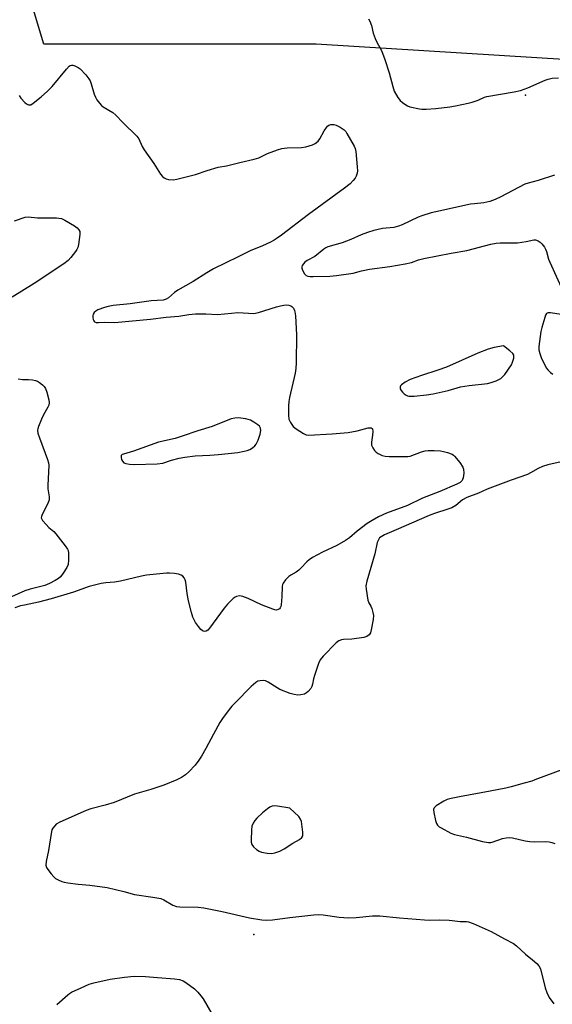
# Model space of a CAD drawing. Units: inches. Extents: x 1189769 to 1195769, y 533457 to 537457.
# Drawn here: x 1193219 to 1193412, y 535229 to 535586 of the extents above; entities that cross this region are included whole.
import ezdxf

# ---------------------------------------------------------------- set-up
doc = ezdxf.new("R2010")
doc.units = ezdxf.units.IN
doc.header["$MEASUREMENT"] = 0
for name, color, linetype in [('ELEV-Spot Elevation', 7, 'Continuous'), ('NTRL-Trees', 3, 'Continuous'), ('Undefined', 1, 'Continuous')]:
    doc.layers.add(name, color=color, linetype=linetype)

msp = doc.modelspace()

# ---------------------------------------------------------------- linework, layer by layer
at = {"layer": 'ELEV-Spot Elevation'}
for p in [(1193402.2, 535558.73, 406.37), (1193303.53, 535253.92, 410.99)]:
    msp.add_point(p, dxfattribs=at)
at = {"layer": 'NTRL-Trees'}
msp.add_lwpolyline([(1193716.35, 535616.86), (1193652.75, 535564.56), (1193583.49, 535585.76), (1193535.43, 535585.76), (1193484.55, 535567.39), (1193326.25, 535577.28), (1193227.32, 535577.28), (1193218.84, 535605.55), (1193244.28, 535630.99), (1193272.54, 535669.15), (1193296.57, 535693.18), (1193463.35, 535694.59), (1193706.46, 535688.94), (1193733.31, 535645.12)], close=True, dxfattribs=at)
at = {"layer": 'Undefined'}
for points, elevation in [([(1193345.27, 535586.44), (1193345.76, 535585.61), (1193346.28, 535584.06), (1193346.92, 535581.23), (1193347.59, 535579.3), (1193348.31, 535577.71), (1193349.91, 535574.9), (1193351.2, 535571.72), (1193352.77, 535566.86), (1193354, 535561.85), (1193354.56, 535560.18), (1193355.87, 535557.88), (1193356.75, 535556.75), (1193357.58, 535556.03), (1193358.71, 535555.22), (1193359.43, 535554.82), (1193360.26, 535554.52), (1193363.74, 535553.75), (1193364.62, 535553.65), (1193366.11, 535553.64), (1193369.69, 535553.85), (1193374.74, 535554.47), (1193376.79, 535554.83), (1193381.42, 535555.79), (1193382.84, 535556.15), (1193384.98, 535556.92), (1193387.3, 535557.97), (1193388.19, 535558.25), (1193398.13, 535559.94), (1193400.41, 535560.43), (1193403.03, 535561.33), (1193409.35, 535564.18), (1193410.45, 535564.55), (1193411.88, 535564.84), (1193414.19, 535565.06)], 410), ([(1193218.37, 535558.56), (1193219.04, 535557.62), (1193220.44, 535556.09), (1193221.07, 535555.53), (1193221.75, 535555.17), (1193222.16, 535555.16), (1193222.58, 535555.25), (1193223.49, 535555.75), (1193226.4, 535558.12), (1193228.69, 535560.13), (1193230.42, 535561.92), (1193235.55, 535568.16), (1193236.51, 535569.19), (1193236.93, 535569.48), (1193237.37, 535569.6), (1193237.85, 535569.55), (1193238.6, 535569.33), (1193239.83, 535568.76), (1193240.53, 535568.24), (1193242.6, 535566.07), (1193243.72, 535564.69), (1193244.14, 535563.93), (1193244.58, 535562.84), (1193245.68, 535559.11), (1193246.07, 535557.99), (1193246.64, 535557), (1193247.52, 535555.85), (1193248.3, 535555), (1193248.95, 535554.47), (1193252.34, 535552.4), (1193253.55, 535551.46), (1193255.99, 535548.84), (1193261.12, 535543.88), (1193261.83, 535542.86), (1193263.09, 535540.07), (1193263.8, 535538.84), (1193267.29, 535533.9), (1193269.72, 535529.97), (1193270.45, 535529.15), (1193271.08, 535528.67), (1193271.82, 535528.36), (1193272.62, 535528.15), (1193274.25, 535527.96), (1193275.68, 535528.19), (1193282.4, 535529.88), (1193286.66, 535531.3), (1193290.64, 535532.52), (1193293.65, 535533.04), (1193298.46, 535534.31), (1193303.75, 535535.48), (1193305.35, 535536.02), (1193308.61, 535537.57), (1193312.12, 535538.83), (1193313.72, 535539.3), (1193315.63, 535539.57), (1193320.87, 535539.68), (1193322.41, 535539.99), (1193324.86, 535540.71), (1193325.88, 535541.15), (1193326.93, 535542), (1193327.59, 535542.89), (1193329.16, 535545.76), (1193329.96, 535547.02), (1193330.34, 535547.45), (1193330.78, 535547.78), (1193331.53, 535548.03), (1193332.62, 535548.03), (1193333.43, 535547.84), (1193334.95, 535547.06), (1193336.35, 535546.1), (1193336.93, 535545.47), (1193337.41, 535544.75), (1193340.07, 535540.17), (1193340.4, 535539.37), (1193340.64, 535538.24), (1193341.16, 535532.71), (1193341.21, 535531.26), (1193341.09, 535530.42), (1193340.74, 535529.35), (1193340.36, 535528.61), (1193339.71, 535527.74), (1193338.55, 535526.54), (1193336.47, 535524.89), (1193323.48, 535515.44), (1193313.68, 535507.89), (1193312.08, 535506.75), (1193310.91, 535506.01), (1193309.62, 535505.34), (1193306.68, 535504), (1193302.27, 535502.22), (1193297.92, 535499.96), (1193288.93, 535495.66), (1193286.53, 535494.25), (1193281.58, 535491.1), (1193275.95, 535487.87), (1193274.79, 535487.03), (1193272.66, 535485.18), (1193271.75, 535484.61), (1193270.73, 535484.32), (1193266.37, 535484.04), (1193258.67, 535482.97), (1193252.47, 535482.29), (1193250.75, 535481.99), (1193249.33, 535481.66), (1193246.95, 535480.71), (1193246.25, 535480.28), (1193245.66, 535479.77), (1193245.23, 535479.18), (1193245.08, 535478.72), (1193245.11, 535477.97), (1193245.3, 535477.21), (1193245.5, 535476.77), (1193245.79, 535476.43), (1193246.41, 535476.21), (1193247.16, 535476.18), (1193249.48, 535476.32), (1193253.04, 535476.11), (1193266.09, 535477.38), (1193271.75, 535478.08), (1193276.41, 535478.51), (1193280.04, 535479.08), (1193282.38, 535479.32), (1193286.15, 535479.3), (1193290.45, 535479.08), (1193295.43, 535479.61), (1193297.74, 535479.76), (1193303.55, 535479.48), (1193305.26, 535479.82), (1193311.77, 535481.83), (1193313.28, 535482.23), (1193314.44, 535482.44), (1193315.54, 535482.53), (1193316.27, 535482.47), (1193316.97, 535482.26), (1193317.39, 535481.98), (1193317.94, 535481.34), (1193318.35, 535480.58), (1193318.52, 535480.03), (1193318.71, 535478.55), (1193319.08, 535471.69), (1193318.96, 535461.58), (1193318.86, 535459.5), (1193318.54, 535457.79), (1193316.54, 535448.94), (1193316.31, 535447.52), (1193316.15, 535445.85), (1193316.19, 535442.58), (1193316.33, 535441.12), (1193316.5, 535440.58), (1193316.87, 535439.81), (1193317.33, 535439.09), (1193317.87, 535438.43), (1193318.98, 535437.55), (1193321.62, 535435.86), (1193322.62, 535435.41), (1193323.39, 535435.3), (1193332.04, 535435.78), (1193337.83, 535436.25), (1193341.15, 535436.86), (1193345.06, 535437.87), (1193345.84, 535437.95), (1193346.22, 535437.88), (1193346.5, 535437.7), (1193346.61, 535437.54), (1193346.76, 535436.65), (1193346.67, 535435.31), (1193346.26, 535432.74), (1193346.32, 535431.65), (1193346.74, 535430.61), (1193347.37, 535429.67), (1193347.98, 535429.1), (1193348.69, 535428.63), (1193350.22, 535427.86), (1193351.32, 535427.58), (1193352.77, 535427.5), (1193358.32, 535427.46), (1193359.48, 535427.52), (1193360.33, 535427.69), (1193364.5, 535429.17), (1193365.76, 535429.51), (1193366.82, 535429.68), (1193369.09, 535429.69), (1193371.36, 535429.57), (1193372.5, 535429.34), (1193373.91, 535428.92), (1193375.55, 535428.31), (1193376.04, 535428.03), (1193376.47, 535427.66), (1193378.33, 535425.35), (1193379.49, 535423.64), (1193379.76, 535422.86), (1193379.78, 535421.45), (1193379.55, 535419.75), (1193379.4, 535419.22), (1193379.17, 535418.78), (1193378.52, 535418.11), (1193377.24, 535417.41), (1193371.06, 535414.76), (1193364.88, 535412.37), (1193359.32, 535409.77), (1193351.75, 535406.94), (1193348.82, 535405.58), (1193346.49, 535404.27), (1193344.77, 535403.15), (1193341.09, 535400.38), (1193338.3, 535397.94), (1193336.83, 535396.96), (1193333.77, 535395.16), (1193328.48, 535392.75), (1193324.93, 535390.79), (1193323.7, 535390.03), (1193322.82, 535389.26), (1193320.79, 535387.06), (1193319.91, 535386.26), (1193318.95, 535385.55), (1193317.01, 535384.47), (1193316.32, 535383.98), (1193315.1, 535382.71), (1193314.23, 535381.55), (1193313.98, 535381.05), (1193313.82, 535380.25), (1193313.8, 535376.6), (1193313.57, 535373.6), (1193313.43, 535373.05), (1193313.19, 535372.58), (1193312.85, 535372.2), (1193312.45, 535371.91), (1193311.76, 535371.73), (1193311.24, 535371.8), (1193310.45, 535372.04), (1193306.42, 535373.68), (1193301.49, 535375.94), (1193299.55, 535376.72), (1193298.98, 535376.85), (1193298.42, 535376.88), (1193297.31, 535376.69), (1193296.8, 535376.45), (1193296.1, 535375.93), (1193294.04, 535373.88), (1193292.86, 535372.4), (1193287.45, 535365.12), (1193286.88, 535364.47), (1193286.25, 535364.04), (1193285.84, 535363.97), (1193285.21, 535364.09), (1193284.79, 535364.33), (1193284.39, 535364.7), (1193283.46, 535365.81), (1193282.45, 535367.25), (1193281.46, 535369.22), (1193280.92, 535370.82), (1193279.87, 535375.1), (1193279.38, 535377.8), (1193278.93, 535381.87), (1193278.7, 535382.68), (1193278.35, 535383.44), (1193277.87, 535384.08), (1193277.26, 535384.46), (1193276.3, 535384.77), (1193274.83, 535385), (1193273.03, 535385.15), (1193271.91, 535385.15), (1193264.59, 535384.46), (1193262.75, 535384.12), (1193255.17, 535382.29), (1193252.97, 535381.94), (1193249.82, 535381.66), (1193248.2, 535381.37), (1193243.8, 535380.28), (1193238.12, 535378.25), (1193230.06, 535375.79), (1193225.38, 535374.59), (1193220.29, 535373.59), (1193218.9, 535373.25), (1193216.82, 535372.52)], 412), ([(1193412.7, 535529.67), (1193406.83, 535527.77), (1193403.17, 535526.8), (1193401.92, 535526.35), (1193393.26, 535521.75), (1193391.18, 535520.83), (1193389.25, 535520.09), (1193387.13, 535519.61), (1193383.67, 535519.3), (1193382.21, 535519.08), (1193369.63, 535516.37), (1193367.93, 535515.94), (1193364.62, 535514.95), (1193363.26, 535514.47), (1193357.43, 535511.66), (1193356.14, 535511.11), (1193354.38, 535510.7), (1193350.3, 535510.36), (1193347.11, 535509.53), (1193344.86, 535508.83), (1193342.51, 535507.99), (1193338.81, 535506.32), (1193335.62, 535505.07), (1193330.42, 535503.62), (1193329.68, 535503.28), (1193329, 535502.82), (1193325.69, 535500.14), (1193322.98, 535498.65), (1193322.1, 535498.06), (1193321.56, 535497.51), (1193321.15, 535496.86), (1193320.99, 535496.41), (1193320.98, 535495.92), (1193321.24, 535495.14), (1193321.99, 535493.89), (1193322.55, 535493.27), (1193323.23, 535492.95), (1193324.03, 535492.85), (1193325.15, 535492.85), (1193331.17, 535493.04), (1193333.57, 535493.25), (1193339.62, 535494.14), (1193342.71, 535494.93), (1193345.63, 535495.5), (1193352.94, 535496.53), (1193358.57, 535497.47), (1193360.82, 535497.99), (1193363.4, 535498.92), (1193365.27, 535499.42), (1193375.2, 535501.3), (1193380.86, 535502.29), (1193389.61, 535504.57), (1193391.61, 535504.99), (1193393.07, 535505.11), (1193397.85, 535505.04), (1193399.33, 535505.1), (1193402.49, 535505.6), (1193405.19, 535506.21), (1193405.87, 535506.16), (1193406.85, 535505.79), (1193407.52, 535505.33), (1193408.14, 535504.71), (1193409.06, 535503.54), (1193409.51, 535502.79), (1193409.83, 535501.99), (1193410.62, 535499.21), (1193411.02, 535498.11), (1193415.6, 535487.94)], 410), ([(1193216.65, 535513.12), (1193220.52, 535514.41), (1193221.64, 535514.59), (1193225, 535514.23), (1193231.92, 535514.16), (1193232.74, 535514.09), (1193233.76, 535513.89), (1193234.92, 535513.37), (1193238.46, 535511.25), (1193239.41, 535510.58), (1193240.1, 535509.84), (1193240.4, 535509.21), (1193240.46, 535508.09), (1193239.93, 535504.54), (1193239.66, 535503.4), (1193239.29, 535502.62), (1193238.8, 535501.89), (1193237.18, 535499.8), (1193236.21, 535498.71), (1193234.58, 535497.48), (1193223.88, 535490.31), (1193215.82, 535485.39)], 414), ([(1193418.31, 535478.57), (1193411.26, 535479.71), (1193410.47, 535479.72), (1193410.04, 535479.58), (1193409.87, 535479.44), (1193409.49, 535478.8), (1193409.21, 535478.01), (1193408.15, 535474.35), (1193407.83, 535472.93), (1193407.02, 535467.44), (1193407.07, 535466.3), (1193407.39, 535464.89), (1193407.96, 535463.51), (1193409.77, 535459.72), (1193410.27, 535459.01), (1193411.28, 535458.03), (1193412.18, 535457.39)], 410), ([(1193217.99, 535455.66), (1193219.64, 535455.45), (1193221.81, 535455.45), (1193223.21, 535455.33), (1193224.31, 535455.14), (1193225.07, 535454.84), (1193225.77, 535454.38), (1193226.87, 535453.48), (1193227.48, 535452.89), (1193227.99, 535452.24), (1193228.5, 535450.93), (1193229.16, 535448.12), (1193229.28, 535447.01), (1193229.13, 535446.2), (1193228.79, 535445.42), (1193227.27, 535442.59), (1193226.52, 535441.02), (1193225.4, 535438.37), (1193225.15, 535437.57), (1193225.07, 535437.03), (1193225.22, 535435.93), (1193225.75, 535434.28), (1193228.73, 535426.4), (1193229.03, 535425.26), (1193229.11, 535424.38), (1193228.79, 535416.94), (1193228.86, 535415.77), (1193229.27, 535412.88), (1193229.25, 535411.75), (1193228.79, 535410.44), (1193226.76, 535406.51), (1193226.48, 535405.74), (1193226.44, 535405.23), (1193226.58, 535404.77), (1193226.86, 535404.31), (1193228.14, 535402.77), (1193229.17, 535401.75), (1193230.93, 535400.31), (1193231.73, 535399.47), (1193235.15, 535395.05), (1193235.96, 535393.86), (1193236.19, 535393.34), (1193236.34, 535392.53), (1193236.34, 535389.95), (1193236.17, 535388.25), (1193235.74, 535387.19), (1193234.43, 535385.19), (1193233.35, 535383.79), (1193232.68, 535383.22), (1193231.43, 535382.45), (1193229.41, 535381.38), (1193227.76, 535380.68), (1193222.43, 535379.3), (1193220.5, 535378.68), (1193212.12, 535374.98)], 414), ([(1193415.2, 535425.52), (1193410.32, 535424.45), (1193408.41, 535423.88), (1193406.84, 535423.14), (1193404.06, 535421.55), (1193402.91, 535421.01), (1193396.99, 535418.96), (1193388.28, 535415.6), (1193385.14, 535414.24), (1193380.88, 535412.62), (1193379.39, 535411.77), (1193376.95, 535409.75), (1193375.42, 535408.85), (1193374.05, 535408.34), (1193369.16, 535406.82), (1193367.24, 535406.11), (1193355.25, 535400.85), (1193350.99, 535399.06), (1193349.77, 535398.4), (1193349.22, 535397.92), (1193348.92, 535397.51), (1193348.39, 535396.23), (1193347.53, 535392.14), (1193344.67, 535382.25), (1193344.3, 535380.57), (1193344.32, 535379.32), (1193345.03, 535375.33), (1193345.39, 535374.4), (1193346.12, 535373.11), (1193346.48, 535372.31), (1193346.84, 535370.89), (1193347, 535369.72), (1193346.95, 535368.27), (1193346.21, 535364.54), (1193345.89, 535363.45), (1193345.47, 535362.77), (1193344.59, 535362.14), (1193343.49, 535361.83), (1193339.19, 535361.18), (1193336.15, 535361.06), (1193335.36, 535360.95), (1193334.42, 535360.6), (1193333.51, 535359.9), (1193328.74, 535355.01), (1193327.63, 535353.65), (1193327.05, 535352.35), (1193325.57, 535347.94), (1193325.25, 535346.82), (1193324.89, 535344.84), (1193324.65, 535344.04), (1193324.23, 535343.31), (1193323.32, 535342.22), (1193322.7, 535341.66), (1193321.99, 535341.27), (1193320.68, 535340.93), (1193319.58, 535340.87), (1193318.19, 535341.06), (1193316.82, 535341.45), (1193313.07, 535342.88), (1193312.05, 535343.47), (1193308.85, 535345.57), (1193307.82, 535346.05), (1193306.98, 535346.16), (1193305.83, 535346.1), (1193305.02, 535345.88), (1193304.32, 535345.46), (1193302.65, 535343.95), (1193296.79, 535338.08), (1193295.58, 535336.83), (1193294.65, 535335.7), (1193292.17, 535332.42), (1193291.19, 535330.94), (1193288.9, 535326.75), (1193286.2, 535321.52), (1193284.6, 535318.69), (1193283.66, 535317.26), (1193282.28, 535315.44), (1193280.03, 535313.06), (1193278.73, 535311.87), (1193277.38, 535310.96), (1193275.59, 535310.06), (1193270.92, 535308.19), (1193266.15, 535306.64), (1193260.28, 535304.86), (1193252.91, 535301.85), (1193249.64, 535300.86), (1193244.41, 535299.52), (1193242.75, 535299.01), (1193233.13, 535294.7), (1193231.87, 535293.99), (1193231.29, 535293.45), (1193230.64, 535292.61), (1193230.26, 535291.92), (1193230.08, 535291.38), (1193229.03, 535284.41), (1193228.21, 535280.46), (1193228.11, 535279.09), (1193228.34, 535278.32), (1193228.77, 535277.58), (1193230, 535275.93), (1193230.95, 535274.83), (1193231.61, 535274.31), (1193232.59, 535273.75), (1193233.87, 535273.17), (1193234.68, 535272.91), (1193236.08, 535272.66), (1193239.79, 535272.22), (1193244.1, 535271.92), (1193250.39, 535271.05), (1193256.34, 535269.59), (1193260.3, 535268.48), (1193266.92, 535267.52), (1193269.82, 535267), (1193270.91, 535266.59), (1193274.23, 535264.63), (1193275.48, 535264.13), (1193276.71, 535263.99), (1193283.37, 535263.85), (1193285.4, 535263.67), (1193292.05, 535262.36), (1193302.06, 535259.98), (1193306.45, 535259.27), (1193308.17, 535259.13), (1193310.37, 535259.23), (1193316.68, 535260.11), (1193325.43, 535261.06), (1193327.15, 535261.16), (1193328.8, 535261.03), (1193334.51, 535260.27), (1193337.94, 535260.06), (1193340.76, 535260.15), (1193346.67, 535260.75), (1193349.28, 535260.78), (1193356.44, 535259.97), (1193365.54, 535259.25), (1193367.29, 535259.17), (1193371.03, 535259.26), (1193374.48, 535259.19), (1193375.63, 535259.09), (1193378.5, 535258.67), (1193380.75, 535258.61), (1193381.52, 535258.5), (1193383.18, 535257.92), (1193389.71, 535255.06), (1193394.54, 535252.41), (1193397.83, 535250.74), (1193398.96, 535249.86), (1193402.16, 535246.84), (1193404.78, 535244.8), (1193406.33, 535243.39), (1193407.11, 535242.52), (1193407.61, 535241.49), (1193409.4, 535234.57), (1193409.96, 535232.89), (1193410.85, 535231.06), (1193412.45, 535228.77)], 410), ([(1193416.34, 535314.16), (1193405.59, 535310.06), (1193404.48, 535309.68), (1193401.74, 535308.94), (1193397.03, 535307.52), (1193395.06, 535307.04), (1193389.36, 535305.95), (1193378.3, 535303.99), (1193375.21, 535303.32), (1193373.83, 535302.94), (1193372.53, 535302.33), (1193369.78, 535300.66), (1193369, 535299.96), (1193368.88, 535299.75), (1193368.79, 535299.28), (1193368.91, 535298.21), (1193369.59, 535295.38), (1193369.92, 535294.3), (1193370.29, 535293.59), (1193370.87, 535293.08), (1193371.57, 535292.66), (1193375.13, 535290.8), (1193376.49, 535290.23), (1193380.75, 535289.3), (1193386.64, 535287.75), (1193388.81, 535287.39), (1193389.61, 535287.39), (1193390.15, 535287.49), (1193393.88, 535288.78), (1193395.24, 535289.07), (1193396.34, 535289.16), (1193397.5, 535289.01), (1193402.12, 535287.96), (1193403.83, 535287.67), (1193405.51, 535287.59), (1193409.38, 535287.7), (1193410.75, 535287.57), (1193411.78, 535287.35), (1193412.84, 535286.99)], 408), ([(1193232.13, 535228.52), (1193236.01, 535232.04), (1193236.69, 535232.57), (1193237.42, 535233.01), (1193240.95, 535234.54), (1193243.81, 535235.9), (1193245.45, 535236.42), (1193251.39, 535237.75), (1193256.68, 535238.46), (1193260.15, 535238.76), (1193264.22, 535238.65), (1193268.62, 535238.29), (1193274.82, 535237.89), (1193276.56, 535237.62), (1193277.94, 535237.14), (1193278.95, 535236.56), (1193282.03, 535234.21), (1193283.28, 535233.01), (1193284.38, 535231.7), (1193285.22, 535230.54), (1193288.34, 535225.15)], 412)]:
    msp.add_lwpolyline(points, dxfattribs=dict(at, elevation=elevation))
for points, elevation in [([(1193394.18, 535467.73), (1193390.78, 535467.13), (1193388.6, 535466.45), (1193384.95, 535465.05), (1193373.55, 535460), (1193370.37, 535458.87), (1193364.42, 535456.95), (1193360.37, 535455.44), (1193358.51, 535454.48), (1193357.16, 535453.54), (1193356.83, 535453.17), (1193356.66, 535452.77), (1193356.69, 535452.14), (1193357.07, 535451.49), (1193357.61, 535450.85), (1193358.22, 535450.26), (1193358.87, 535449.76), (1193359.36, 535449.54), (1193359.91, 535449.42), (1193361.74, 535449.38), (1193366.26, 535449.89), (1193368.68, 535450.26), (1193374.19, 535451.51), (1193378.63, 535452.81), (1193381.77, 535453.29), (1193388.38, 535454.02), (1193389.75, 535454.34), (1193391.56, 535455.01), (1193392.55, 535455.46), (1193393.26, 535455.88), (1193393.92, 535456.42), (1193394.7, 535457.28), (1193397.09, 535460.76), (1193397.54, 535461.8), (1193397.93, 535463.22), (1193398, 535463.77), (1193397.95, 535464.28), (1193397.56, 535464.93), (1193396.53, 535465.9)], 410), ([(1193297.86, 535441.54), (1193296.74, 535441.45), (1193295.3, 535441.18), (1193288.49, 535438.45), (1193283.24, 535436.84), (1193277.57, 535434.84), (1193274.99, 535434.08), (1193268.92, 535432.69), (1193259.95, 535429.5), (1193256.25, 535428.42), (1193255.8, 535428.21), (1193255.45, 535427.84), (1193255.38, 535427.2), (1193255.54, 535426.47), (1193255.86, 535425.77), (1193256.36, 535425.25), (1193257.06, 535424.95), (1193258.41, 535424.67), (1193260.13, 535424.59), (1193268.55, 535424.82), (1193270.61, 535425.09), (1193273.67, 535426.17), (1193276.52, 535426.9), (1193278.54, 535427.3), (1193282.26, 535427.73), (1193287.67, 535427.96), (1193290.75, 535428.21), (1193297.76, 535429.01), (1193300.09, 535429.4), (1193301.16, 535429.7), (1193302.09, 535430.09), (1193303.05, 535430.66), (1193303.92, 535431.33), (1193304.45, 535431.94), (1193305.16, 535433.48), (1193305.92, 535435.67), (1193306.14, 535436.93), (1193306.02, 535437.86), (1193305.68, 535438.48), (1193305.07, 535439.04), (1193303.62, 535440.01), (1193302.36, 535440.71), (1193301.56, 535440.99), (1193300.72, 535441.17)], 412), ([(1193311.02, 535300.63), (1193310.19, 535300.56), (1193309.44, 535300.21), (1193308.51, 535299.55), (1193306.74, 535298.07), (1193304.71, 535296.13), (1193303.95, 535295.3), (1193303.33, 535294.33), (1193302.88, 535293.29), (1193302.7, 535291.85), (1193302.62, 535288.3), (1193302.66, 535287.44), (1193302.85, 535286.64), (1193303.51, 535285.77), (1193304.6, 535284.82), (1193305.55, 535284.17), (1193306.35, 535283.86), (1193308.38, 535283.53), (1193310.14, 535283.4), (1193311.23, 535283.57), (1193313.05, 535284.18), (1193314.56, 535285.01), (1193317.77, 535287.14), (1193320.2, 535288.49), (1193320.99, 535289.13), (1193321.34, 535289.76), (1193321.4, 535290.29), (1193321.36, 535291.15), (1193320.84, 535295.01), (1193320.58, 535295.82), (1193319.9, 535296.74), (1193316.62, 535299.79), (1193312.18, 535300.51)], 408)]:
    msp.add_lwpolyline(points, close=True, dxfattribs=dict(at, elevation=elevation))

doc.saveas('drawing.dxf')
